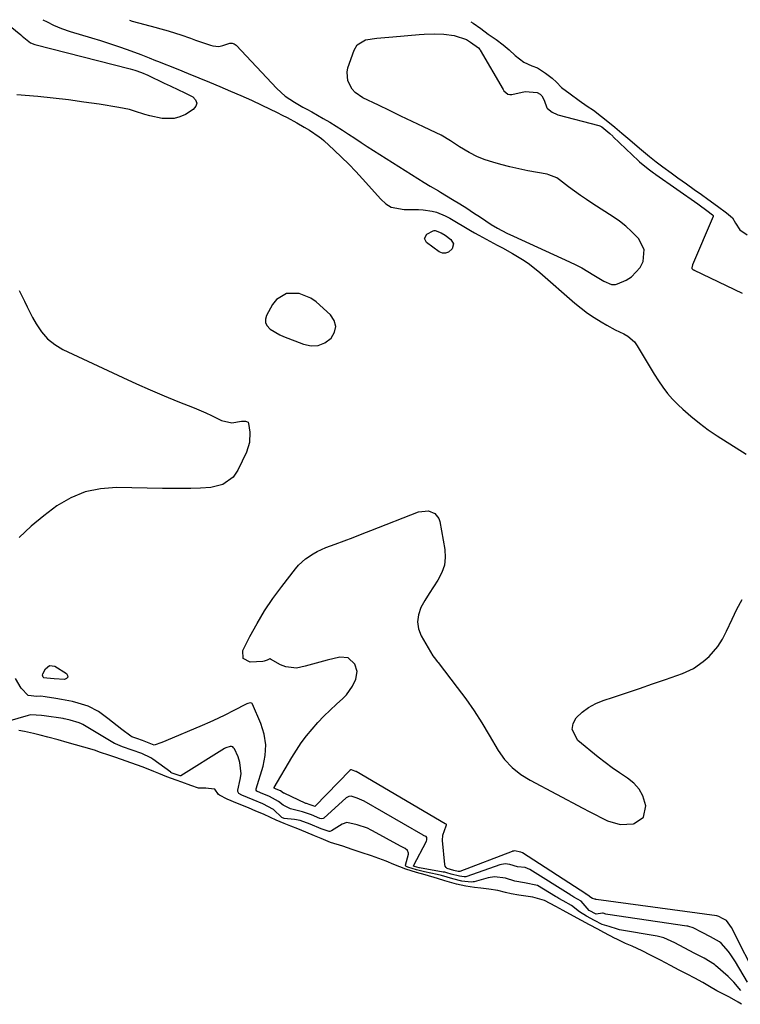
# Model space of a CAD drawing. Units: inches. Extents: x 1905016 to 1910134, y 368873 to 374500.
# Drawn here: x 1906417 to 1906687, y 374129 to 374497 of the extents above; entities that cross this region are included whole.
import ezdxf

# ---------------------------------------------------------------- set-up
doc = ezdxf.new("R2010")
doc.units = ezdxf.units.IN
doc.header["$MEASUREMENT"] = 0
for name, color, linetype in [('1', 7, 'Continuous'), ('7', 7, 'Continuous'), ('8', 7, 'Continuous')]:
    doc.layers.add(name, color=color, linetype=linetype)

msp = doc.modelspace()

# ---------------------------------------------------------------- linework, layer by layer
at = {"layer": '1', "color": 18}
msp.add_polyline3d([(1906529.25, 374375.39, 1620), (1906531.75, 374376.41, 1620), (1906534.12, 374378.06, 1620), (1906535.37, 374380.31, 1620), (1906535.87, 374382.53, 1620), (1906535.24, 374384.71, 1620), (1906533.86, 374386.87, 1620), (1906528.53, 374391.68, 1620), (1906526.53, 374393.12, 1620), (1906522.08, 374394.87, 1620), (1906517.32, 374394.82, 1620), (1906513.57, 374392.62, 1620), (1906512.12, 374390.77, 1620), (1906509.87, 374386.55, 1620), (1906509.51, 374385.21, 1620), (1906509.51, 374383.95, 1620), (1906510.05, 374382.81, 1620), (1906511.24, 374381.52, 1620), (1906514.9, 374379.34, 1620), (1906516.2, 374378.76, 1620), (1906523.71, 374375.84, 1620), (1906526.55, 374375.3, 1620), (1906529.25, 374375.39, 1620)], dxfattribs=at)
at = {"layer": '7', "color": 18}
for points in [[(1906411.28, 374497.09, 1622), (1906417.84, 374491.75, 1622), (1906418.45, 374491.25, 1622), (1906421.51, 374488.76, 1622), (1906423.16, 374488.08, 1622), (1906458.83, 374479.03, 1622), (1906460.53, 374478.55, 1622), (1906463.03, 374477.64, 1622), (1906465.46, 374476.57, 1622), (1906471.62, 374473.63, 1622), (1906473.75, 374472.63, 1622), (1906476.96, 374471.19, 1622), (1906479.08, 374470.17, 1622), (1906482.33, 374468.49, 1622), (1906483.34, 374467.33, 1622), (1906483.79, 374466.16, 1622), (1906483.42, 374464.96, 1622), (1906482.48, 374463.74, 1622), (1906479.51, 374461.93, 1622), (1906477.44, 374460.98, 1622), (1906475.32, 374460.34, 1622), (1906470.84, 374460.34, 1622), (1906466.25, 374461.36, 1622), (1906464.32, 374461.93, 1622), (1906460.5, 374463.2, 1622), (1906458.57, 374463.76, 1622), (1906454.63, 374464.57, 1622), (1906447.18, 374465.73, 1622), (1906441.45, 374466.57, 1622), (1906435.71, 374467.34, 1622), (1906429.96, 374468, 1622), (1906424.2, 374468.59, 1622), (1906416.43, 374469.31, 1622)], [(1906458.52, 374497.25, 1618), (1906459.59, 374496.87, 1618), (1906468.59, 374494.44, 1618), (1906469.8, 374494.12, 1618), (1906472.21, 374493.49, 1618), (1906473.4, 374493.13, 1618), (1906477.77, 374491.68, 1618), (1906481.47, 374490.43, 1618), (1906483.31, 374489.79, 1618), (1906488.87, 374487.83, 1618), (1906489.84, 374487.57, 1618), (1906492.04, 374487.34, 1618), (1906493.54, 374487.75, 1618), (1906496.2, 374488.65, 1618), (1906497.01, 374488.63, 1618), (1906497.76, 374488.31, 1618), (1906498.47, 374487.8, 1618), (1906513.79, 374471.61, 1618), (1906516.87, 374468.8, 1618), (1906520.32, 374466.47, 1618), (1906523.5, 374464.65, 1618), (1906524.92, 374463.9, 1618), (1906526.8, 374462.89, 1618), (1906531.14, 374460.38, 1618), (1906533.54, 374458.97, 1618), (1906535.92, 374457.53, 1618), (1906538.28, 374456.04, 1618), (1906540.61, 374454.52, 1618), (1906542.94, 374452.99, 1618), (1906545.27, 374451.46, 1618), (1906547.61, 374449.95, 1618), (1906549.96, 374448.45, 1618), (1906568.94, 374436.39, 1618), (1906571.2, 374435.03, 1618), (1906574.27, 374433.29, 1618), (1906575.02, 374432.84, 1618), (1906579.58, 374430.06, 1618), (1906582.21, 374428.43, 1618), (1906584.83, 374426.78, 1618), (1906587.43, 374425.1, 1618), (1906590.01, 374423.4, 1618), (1906594.05, 374420.72, 1618), (1906596.36, 374419.34, 1618), (1906599.93, 374417.46, 1618), (1906602.36, 374416.31, 1618), (1906623.36, 374406.72, 1618), (1906625.69, 374405.6, 1618), (1906627.99, 374404.41, 1618), (1906630.24, 374403.12, 1618), (1906632.45, 374401.77, 1618), (1906636.16, 374399.43, 1618), (1906639.08, 374398.22, 1618), (1906640.56, 374398.26, 1618), (1906641.3, 374398.48, 1618), (1906644.49, 374399.89, 1618), (1906646.58, 374401.14, 1618), (1906649.8, 374404.56, 1618), (1906650.94, 374406.79, 1618), (1906651.31, 374411.35, 1618), (1906649.23, 374415.44, 1618), (1906646.61, 374418.11, 1618), (1906644.42, 374420.09, 1618), (1906642.09, 374421.91, 1618), (1906639.66, 374423.6, 1618), (1906632.06, 374428.49, 1618), (1906629.75, 374430.02, 1618), (1906627.46, 374431.59, 1618), (1906625.21, 374433.21, 1618), (1906622.98, 374434.86, 1618), (1906619.59, 374437.44, 1618), (1906618.53, 374438.16, 1618), (1906615.55, 374439.34, 1618), (1906614.92, 374439.48, 1618), (1906607.78, 374440.85, 1618), (1906604.37, 374441.55, 1618), (1906600.98, 374442.35, 1618), (1906597.6, 374443.2, 1618), (1906594.64, 374443.98, 1618), (1906591.74, 374444.9, 1618), (1906588.93, 374446.09, 1618), (1906585.71, 374447.69, 1618), (1906582.19, 374449.77, 1618), (1906578.79, 374452.06, 1618), (1906575.26, 374454.13, 1618), (1906573.43, 374455.06, 1618), (1906568.67, 374457.3, 1618), (1906564.44, 374459.3, 1618), (1906560.22, 374461.31, 1618), (1906555.99, 374463.33, 1618), (1906551.78, 374465.36, 1618), (1906545.96, 374468.17, 1618), (1906543.1, 374470.13, 1618), (1906541.97, 374471.42, 1618), (1906540.34, 374474.46, 1618), (1906540.05, 374477.73, 1618), (1906540.39, 374479.4, 1618), (1906542.65, 374486.01, 1618), (1906543.86, 374488.04, 1618), (1906546.98, 374489.84, 1618), (1906551.17, 374490.52, 1618), (1906554.2, 374490.68, 1618), (1906557.22, 374490.92, 1618), (1906566.99, 374491.86, 1618), (1906568.97, 374492.01, 1618), (1906572.94, 374492.1, 1618), (1906576.23, 374491.99, 1618), (1906580.18, 374491.45, 1618), (1906584.76, 374490.01, 1618), (1906586.26, 374488.96, 1618), (1906589.22, 374486.82, 1618), (1906589.74, 374486.29, 1618), (1906589.94, 374485.98, 1618), (1906598.45, 374471.24, 1618), (1906598.74, 374470.78, 1618), (1906600.21, 374469.45, 1618), (1906600.99, 374469.33, 1618), (1906601.52, 374469.36, 1618), (1906601.78, 374469.41, 1618), (1906606.7, 374470.55, 1618), (1906611.2, 374470.14, 1618), (1906612.35, 374469.5, 1618), (1906613.03, 374468.9, 1618), (1906613.87, 374467.26, 1618), (1906614.79, 374464.45, 1618), (1906615.1, 374464.08, 1618), (1906616.86, 374462.75, 1618), (1906618.7, 374461.86, 1618), (1906619, 374461.77, 1618), (1906634.37, 374457.78, 1618), (1906634.7, 374457.67, 1618), (1906635.42, 374457.23, 1618), (1906638.43, 374454.73, 1618), (1906639.57, 374453.73, 1618), (1906639.73, 374453.58, 1618), (1906649.2, 374444.53, 1618), (1906649.55, 374444.2, 1618), (1906650.27, 374443.55, 1618), (1906653.28, 374441.15, 1618), (1906654.75, 374440.09, 1618), (1906655.51, 374439.55, 1618), (1906655.7, 374439.41, 1618), (1906671.36, 374428.37, 1618), (1906671.85, 374428.02, 1618), (1906674.81, 374425.88, 1618), (1906676.94, 374424.31, 1618), (1906677.13, 374424.02, 1618), (1906677.15, 374423.81, 1618), (1906677.12, 374423.7, 1618), (1906669.33, 374405.52, 1618), (1906669.1, 374404.45, 1618), (1906669.17, 374404.15, 1618), (1906669.38, 374403.93, 1618), (1906669.68, 374403.76, 1618), (1906669.84, 374403.68, 1618), (1906669.99, 374403.6, 1618), (1906687.98, 374394.94, 1618)], [(1906586.44, 374496.65, 1616), (1906587.3, 374496.05, 1616), (1906590.1, 374494.05, 1616), (1906592.91, 374492.04, 1616), (1906595.87, 374489.93, 1616), (1906598.5, 374488.02, 1616), (1906600.75, 374486.06, 1616), (1906602.94, 374483.98, 1616), (1906606.26, 374481.52, 1616), (1906609.2, 374480.16, 1616), (1906611.36, 374479.34, 1616), (1906614.31, 374477.36, 1616), (1906616.83, 374475.48, 1616), (1906618.41, 374473.97, 1616), (1906620.4, 374472.04, 1616), (1906623.63, 374469.6, 1616), (1906626.9, 374467.1, 1616), (1906629.9, 374465.04, 1616), (1906632.36, 374463.54, 1616), (1906635.37, 374461.18, 1616), (1906637.67, 374459.27, 1616), (1906640.29, 374457.1, 1616), (1906642.94, 374454.9, 1616), (1906645.97, 374452.34, 1616), (1906647.74, 374450.81, 1616), (1906650.32, 374448.64, 1616), (1906653.27, 374446.2, 1616), (1906655.78, 374444.18, 1616), (1906658.25, 374442.34, 1616), (1906661.39, 374440.07, 1616), (1906663.93, 374438.23, 1616), (1906667.09, 374435.97, 1616), (1906670.02, 374433.85, 1616), (1906672.75, 374431.87, 1616), (1906675.16, 374430.12, 1616), (1906678.79, 374427.5, 1616), (1906682.07, 374425.11, 1616), (1906684.37, 374423.21, 1616), (1906685.44, 374421.23, 1616), (1906687.17, 374418.7, 1616), (1906689.86, 374416.81, 1616)], [(1906579.88, 374413.42, 1622), (1906579.36, 374411.52, 1622), (1906578.02, 374410.32, 1622), (1906576.94, 374409.89, 1622), (1906575.79, 374410, 1622), (1906574.58, 374410.47, 1622), (1906569.79, 374413.93, 1622), (1906569.02, 374415.5, 1622), (1906569.89, 374417.02, 1622), (1906572.28, 374418.36, 1622), (1906572.66, 374418.41, 1622), (1906573.04, 374418.41, 1622), (1906575.33, 374417.54, 1622), (1906576.77, 374416.64, 1622), (1906578.87, 374415.11, 1622), (1906579.88, 374413.42, 1622)], [(1906417.22, 374395.93, 1622), (1906419.26, 374391.93, 1622), (1906420.24, 374389.9, 1622), (1906422.32, 374385.87, 1622), (1906423.63, 374383.43, 1622), (1906425.6, 374380.48, 1622), (1906427.89, 374377.85, 1622), (1906430.63, 374375.71, 1622), (1906433.68, 374373.89, 1622), (1906456.05, 374363.38, 1622), (1906461.17, 374361.03, 1622), (1906466.32, 374358.74, 1622), (1906471.5, 374356.55, 1622), (1906476.72, 374354.43, 1622), (1906482.81, 374352.01, 1622), (1906487.14, 374350.17, 1622), (1906489.27, 374349.16, 1622), (1906493.05, 374347.24, 1622), (1906496.95, 374346.42, 1622), (1906500.57, 374347.08, 1622), (1906502, 374347.06, 1622), (1906502.96, 374346.59, 1622), (1906503.2, 374346.21, 1622), (1906503.64, 374342.91, 1622), (1906503.5, 374339.07, 1622), (1906502.33, 374335.41, 1622), (1906499.13, 374328.7, 1622), (1906497.38, 374326.07, 1622), (1906493.56, 374323.29, 1622), (1906488.98, 374322.14, 1622), (1906485.12, 374321.97, 1622), (1906481.57, 374321.84, 1622), (1906478.01, 374321.76, 1622), (1906474.46, 374321.75, 1622), (1906470.91, 374321.79, 1622), (1906453.72, 374322.14, 1622), (1906447.75, 374321.68, 1622), (1906441.99, 374320.5, 1622), (1906436.56, 374318.25, 1622), (1906431.36, 374315.28, 1622), (1906426.47, 374311.56, 1622), (1906421.76, 374307.65, 1622), (1906417.32, 374303.43, 1622)], [(1906694.08, 374137.35, 1622), (1906683.95, 374157.34, 1622), (1906682.14, 374159.99, 1622), (1906682.07, 374160.05, 1622), (1906680.67, 374160.79, 1622), (1906679.27, 374161.52, 1622), (1906678.45, 374161.75, 1622), (1906633.31, 374167.91, 1622), (1906633.25, 374167.92, 1622), (1906633.13, 374167.95, 1622), (1906632.83, 374168.04, 1622), (1906631.94, 374168.18, 1622), (1906631.28, 374168.55, 1622), (1906630.22, 374169.47, 1622), (1906629.58, 374169.83, 1622), (1906629.45, 374169.91, 1622), (1906629.39, 374169.95, 1622), (1906605.68, 374185.32, 1622), (1906605.16, 374185.54, 1622), (1906602.73, 374186.04, 1622), (1906602.37, 374186.01, 1622), (1906602.1, 374185.96, 1622), (1906601.97, 374185.92, 1622), (1906601.85, 374185.87, 1622), (1906582.25, 374178.35, 1622), (1906581.65, 374178.33, 1622), (1906580.02, 374178.75, 1622), (1906577.59, 374179.48, 1622), (1906577.12, 374179.85, 1622), (1906576.82, 374180.38, 1622), (1906576.63, 374181.01, 1622), (1906575.8, 374190.02, 1622), (1906575.87, 374191.96, 1622), (1906577.19, 374195.46, 1622), (1906577.27, 374195.81, 1622), (1906577.25, 374195.89, 1622), (1906577.22, 374195.96, 1622), (1906577.11, 374196.05, 1622), (1906576.82, 374196.2, 1622), (1906543.4, 374215.78, 1622), (1906543.31, 374215.83, 1622), (1906543.01, 374215.98, 1622), (1906541.75, 374216.41, 1622), (1906541.45, 374216.39, 1622), (1906541.09, 374216.15, 1622), (1906528.16, 374202.83, 1622), (1906528.12, 374202.79, 1622), (1906527.96, 374202.74, 1622), (1906527.37, 374202.94, 1622), (1906525.91, 374203.49, 1622), (1906525.24, 374203.65, 1622), (1906524.81, 374203.79, 1622), (1906524.6, 374203.88, 1622), (1906516.46, 374207.63, 1622), (1906516.27, 374207.73, 1622), (1906515.1, 374208.53, 1622), (1906513.46, 374209.24, 1622), (1906512.79, 374209.56, 1622), (1906512.73, 374209.65, 1622), (1906512.72, 374209.69, 1622), (1906512.73, 374209.74, 1622), (1906512.75, 374209.79, 1622), (1906519.36, 374221.06, 1622), (1906521.09, 374223.84, 1622), (1906522.92, 374226.55, 1622), (1906524.88, 374229.16, 1622), (1906526.94, 374231.7, 1622), (1906529.12, 374234.14, 1622), (1906531.36, 374236.52, 1622), (1906533.7, 374238.8, 1622), (1906536.11, 374241.02, 1622), (1906538.46, 374243.1, 1622), (1906539.86, 374244.52, 1622), (1906542.13, 374247.73, 1622), (1906543.34, 374250.33, 1622), (1906543.8, 374253.21, 1622), (1906542.92, 374255.98, 1622), (1906540.4, 374258.37, 1622), (1906537.35, 374258.64, 1622), (1906532.57, 374257.51, 1622), (1906529.82, 374256.81, 1622), (1906527.09, 374256.06, 1622), (1906524.37, 374255.27, 1622), (1906521.07, 374254.56, 1622), (1906517.06, 374255.02, 1622), (1906515.13, 374255.82, 1622), (1906511.43, 374257.94, 1622), (1906511.32, 374257.98, 1622), (1906511.15, 374257.97, 1622), (1906510.07, 374257.48, 1622), (1906509.02, 374257.1, 1622), (1906508.48, 374257, 1622), (1906503.81, 374256.75, 1622), (1906501.11, 374258.15, 1622), (1906500.97, 374261.17, 1622), (1906503.67, 374266.38, 1622), (1906506.34, 374271.23, 1622), (1906509.19, 374275.98, 1622), (1906512.29, 374280.56, 1622), (1906515.56, 374285.04, 1622), (1906520.73, 374291.72, 1622), (1906521.87, 374293.05, 1622), (1906524.43, 374295.43, 1622), (1906527.35, 374297.39, 1622), (1906528.89, 374298.24, 1622), (1906532.12, 374299.66, 1622), (1906535.55, 374300.93, 1622), (1906538.92, 374302.2, 1622), (1906542.29, 374303.48, 1622), (1906545.65, 374304.77, 1622), (1906549, 374306.09, 1622), (1906566.79, 374313.11, 1622), (1906570.56, 374313.45, 1622), (1906572.9, 374312.47, 1622), (1906574.39, 374310.63, 1622), (1906574.79, 374309.44, 1622), (1906576.61, 374298.91, 1622), (1906576.77, 374295.92, 1622), (1906576.48, 374293.03, 1622), (1906575.54, 374290.29, 1622), (1906574.06, 374287.51, 1622), (1906572.38, 374284.98, 1622), (1906570.75, 374282.42, 1622), (1906569.2, 374279.81, 1622), (1906567.69, 374277.18, 1622), (1906566.75, 374274.52, 1622), (1906566.36, 374271.87, 1622), (1906566.81, 374269.24, 1622), (1906567.82, 374266.61, 1622), (1906572.16, 374259.19, 1622), (1906572.6, 374258.51, 1622), (1906573.88, 374256.93, 1622), (1906574.13, 374256.61, 1622), (1906581.32, 374247.3, 1622), (1906584.52, 374242.98, 1622), (1906587.61, 374238.57, 1622), (1906590.52, 374234.04, 1622), (1906593.31, 374229.43, 1622), (1906596.62, 374223.7, 1622), (1906598.97, 374220.3, 1622), (1906601.83, 374217.31, 1622), (1906605.09, 374214.74, 1622), (1906608.63, 374212.58, 1622), (1906628.36, 374202.09, 1622), (1906630.65, 374200.88, 1622), (1906632.95, 374199.68, 1622), (1906635.27, 374198.51, 1622), (1906637.58, 374197.34, 1622), (1906642.33, 374195.93, 1622), (1906647.28, 374196.22, 1622), (1906647.59, 374196.29, 1622), (1906651.07, 374198.75, 1622), (1906651.87, 374202.95, 1622), (1906650.74, 374206.64, 1622), (1906649.38, 374209.24, 1622), (1906647.43, 374211.43, 1622), (1906645.08, 374213.35, 1622), (1906642.06, 374215.32, 1622), (1906639.33, 374217.2, 1622), (1906636.68, 374219.18, 1622), (1906634.08, 374221.23, 1622), (1906626.49, 374227.46, 1622), (1906624.36, 374231.57, 1622), (1906624.76, 374233.73, 1622), (1906625.89, 374235.93, 1622), (1906628.12, 374238, 1622), (1906630.51, 374239.81, 1622), (1906633.15, 374241.23, 1622), (1906635.96, 374242.39, 1622), (1906639.85, 374243.66, 1622), (1906644.73, 374245.26, 1622), (1906649.6, 374246.9, 1622), (1906654.45, 374248.58, 1622), (1906659.3, 374250.28, 1622), (1906665.66, 374252.54, 1622), (1906669.74, 374254.41, 1622), (1906673.44, 374256.96, 1622), (1906675.62, 374258.85, 1622), (1906678.82, 374262.58, 1622), (1906680.57, 374265.38, 1622), (1906682.08, 374268.32, 1622), (1906684.2, 374272.89, 1622), (1906686.05, 374276.63, 1622), (1906688.02, 374280.29, 1622)], [(1906427.67, 374250.81, 1622), (1906426.52, 374250.9, 1622), (1906426.23, 374251.2, 1622), (1906426.04, 374251.86, 1622), (1906426.16, 374252.41, 1622), (1906427.1, 374254.29, 1622), (1906428.63, 374255.56, 1622), (1906430.59, 374255.27, 1622), (1906434.97, 374252.48, 1622), (1906435.39, 374251.75, 1622), (1906435.47, 374251.12, 1622), (1906435.04, 374250.66, 1622), (1906434.29, 374250.29, 1622), (1906430.37, 374250.47, 1622), (1906427.67, 374250.81, 1622)], [(1906687.53, 374133.82, 1618), (1906684.86, 374136.87, 1618), (1906683.46, 374138.33, 1618), (1906682.72, 374139.02, 1618), (1906677.99, 374143.2, 1618), (1906677.6, 374143.53, 1618), (1906673.76, 374145.84, 1618), (1906670.23, 374147.68, 1618), (1906666.27, 374149.74, 1618), (1906662.74, 374151.57, 1618), (1906658.71, 374153.49, 1618), (1906656.72, 374154.01, 1618), (1906656.12, 374154.13, 1618), (1906642.04, 374156.55, 1618), (1906641.27, 374156.73, 1618), (1906638.21, 374157.79, 1618), (1906635.6, 374158.48, 1618), (1906632.67, 374160.02, 1618), (1906629.76, 374161.58, 1618), (1906627.11, 374163.23, 1618), (1906624.06, 374165.64, 1618), (1906621, 374167.31, 1618), (1906619.36, 374168.24, 1618), (1906618.55, 374168.72, 1618), (1906618.14, 374168.97, 1618), (1906611.3, 374173.08, 1618), (1906606.46, 374174.14, 1618), (1906602.83, 374174.73, 1618), (1906599.4, 374175.87, 1618), (1906595.3, 374176.4, 1618), (1906592.92, 374175.97, 1618), (1906587.7, 374174.54, 1618), (1906587.32, 374174.46, 1618), (1906586.56, 374174.36, 1618), (1906582.99, 374174.79, 1618), (1906579.65, 374175.61, 1618), (1906575.39, 374176.86, 1618), (1906573.77, 374177.25, 1618), (1906568.99, 374178.2, 1618), (1906566.05, 374178.98, 1618), (1906562.76, 374179.99, 1618), (1906562.07, 374180.39, 1618), (1906561.98, 374180.54, 1618), (1906561.96, 374180.71, 1618), (1906563.05, 374184.78, 1618), (1906563.07, 374185.17, 1618), (1906562.7, 374186.27, 1618), (1906561.74, 374187.02, 1618), (1906560.11, 374187.8, 1618), (1906549.55, 374193.62, 1618), (1906549.08, 374193.87, 1618), (1906547.64, 374194.55, 1618), (1906543.81, 374195.86, 1618), (1906540.02, 374196.76, 1618), (1906538.2, 374196.07, 1618), (1906534.28, 374193.55, 1618), (1906533.64, 374193.38, 1618), (1906533.3, 374193.36, 1618), (1906530.32, 374194.36, 1618), (1906526.2, 374196.09, 1618), (1906522.44, 374197.51, 1618), (1906520.39, 374197.85, 1618), (1906516.48, 374198.19, 1618), (1906515.61, 374198.53, 1618), (1906512.51, 374201.56, 1618), (1906508.53, 374203.69, 1618), (1906504.84, 374205.24, 1618), (1906500.68, 374206.98, 1618), (1906499.58, 374207.61, 1618), (1906499.25, 374208.05, 1618), (1906499.15, 374208.3, 1618), (1906499.15, 374208.83, 1618), (1906500.07, 374212.81, 1618), (1906500.35, 374214.97, 1618), (1906499.93, 374219.18, 1618), (1906499.24, 374221.25, 1618), (1906497.87, 374224.29, 1618), (1906497.58, 374224.7, 1618), (1906497.22, 374225, 1618), (1906496.78, 374225.14, 1618), (1906496.28, 374225.17, 1618), (1906494.69, 374224.69, 1618), (1906494.2, 374224.43, 1618), (1906477.77, 374214.21, 1618), (1906477.62, 374214.15, 1618), (1906477.55, 374214.15, 1618), (1906476.77, 374214.38, 1618), (1906474.51, 374215.22, 1618), (1906474.12, 374215.44, 1618), (1906474.02, 374215.5, 1618), (1906467.34, 374220.41, 1618), (1906466.54, 374220.97, 1618), (1906463.22, 374222.52, 1618), (1906459.61, 374223.84, 1618), (1906455.94, 374225.09, 1618), (1906453.31, 374226.13, 1618), (1906452.97, 374226.33, 1618), (1906441.1, 374233.38, 1618), (1906440.66, 374233.62, 1618), (1906439.76, 374234.03, 1618), (1906436.39, 374234.98, 1618), (1906434.79, 374235.41, 1618), (1906434.13, 374235.53, 1618), (1906433.69, 374235.6, 1618), (1906426.63, 374236.6, 1618), (1906425.66, 374236.75, 1618), (1906421.65, 374237.05, 1618), (1906420.63, 374236.83, 1618), (1906412.84, 374234.57, 1618)], [(1906687.73, 374128.6, 1616), (1906686.45, 374129.39, 1616), (1906683.21, 374131.22, 1616), (1906681.02, 374132.39, 1616), (1906678.54, 374133.7, 1616), (1906675.78, 374135.29, 1616), (1906673.22, 374136.8, 1616), (1906670.29, 374138.37, 1616), (1906667.34, 374139.9, 1616), (1906664.39, 374141.44, 1616), (1906661.13, 374143.14, 1616), (1906657.39, 374145.08, 1616), (1906653.67, 374147.02, 1616), (1906650.53, 374148.68, 1616), (1906646.75, 374150.37, 1616), (1906644.32, 374151.36, 1616), (1906640.8, 374153.11, 1616), (1906640.48, 374153.27, 1616), (1906636.14, 374155.54, 1616), (1906633.89, 374156.74, 1616), (1906630.84, 374158.38, 1616), (1906627.79, 374160.01, 1616), (1906624.77, 374161.65, 1616), (1906620.93, 374163.79, 1616), (1906618.22, 374165.25, 1616), (1906614.03, 374167.52, 1616), (1906609.63, 374168.75, 1616), (1906607.87, 374168.93, 1616), (1906604.42, 374169.48, 1616), (1906601.5, 374170.02, 1616), (1906599.39, 374170.51, 1616), (1906596.51, 374171.19, 1616), (1906593.1, 374171.77, 1616), (1906590.14, 374172.07, 1616), (1906587.82, 374172.31, 1616), (1906584.48, 374172.86, 1616), (1906581.07, 374173.6, 1616), (1906576.67, 374174.87, 1616), (1906573.93, 374175.7, 1616), (1906569.23, 374177.06, 1616), (1906565.99, 374178.02, 1616), (1906562.07, 374179.21, 1616), (1906557.56, 374180.97, 1616), (1906554.71, 374182.19, 1616), (1906551.99, 374183.19, 1616), (1906549.21, 374184.2, 1616), (1906545.27, 374185.45, 1616), (1906541.97, 374186.61, 1616), (1906538.41, 374187.78, 1616), (1906533.85, 374189.21, 1616), (1906530.29, 374190.71, 1616), (1906527.87, 374191.72, 1616), (1906524.64, 374193.08, 1616), (1906521.66, 374194.32, 1616), (1906518.96, 374195.34, 1616), (1906516.48, 374196.29, 1616), (1906513.49, 374197.57, 1616), (1906511.43, 374198.54, 1616), (1906508.75, 374199.78, 1616), (1906505.94, 374200.96, 1616), (1906503.09, 374202.16, 1616), (1906499.04, 374203.86, 1616), (1906495.17, 374205.48, 1616), (1906492.33, 374206.89, 1616), (1906491.87, 374207.2, 1616), (1906490.48, 374209.13, 1616), (1906490.3, 374209.23, 1616), (1906487.11, 374209.56, 1616), (1906484.43, 374209.59, 1616), (1906481.53, 374210.55, 1616), (1906478.15, 374211.78, 1616), (1906476.04, 374212.55, 1616), (1906472.58, 374213.81, 1616), (1906469.57, 374215, 1616), (1906467.72, 374215.82, 1616), (1906463.68, 374217.41, 1616), (1906461.2, 374218.32, 1616), (1906457.38, 374219.71, 1616), (1906453.44, 374221.1, 1616), (1906450.87, 374221.89, 1616), (1906447.74, 374222.92, 1616), (1906445.48, 374223.76, 1616), (1906441.52, 374224.98, 1616), (1906438.38, 374225.85, 1616), (1906435.29, 374226.71, 1616), (1906431.91, 374227.64, 1616), (1906428.04, 374228.71, 1616), (1906425.17, 374229.44, 1616), (1906422.65, 374230.07, 1616), (1906419.31, 374230.76, 1616), (1906417.11, 374231.1, 1616)]]:
    msp.add_polyline3d(points, dxfattribs=at)
at = {"layer": '8', "color": 18}
for points in [[(1906426.11, 374497.4, 1620), (1906427.81, 374496.59, 1620), (1906430.07, 374495.41, 1620), (1906433.18, 374494.06, 1620), (1906436.39, 374492.96, 1620), (1906444.38, 374490.62, 1620), (1906447.75, 374489.59, 1620), (1906451.1, 374488.52, 1620), (1906454.44, 374487.39, 1620), (1906457.75, 374486.21, 1620), (1906462.77, 374484.37, 1620), (1906465.95, 374483.14, 1620), (1906468.31, 374482.17, 1620), (1906469.1, 374481.85, 1620), (1906476.62, 374478.82, 1620), (1906480.58, 374477.22, 1620), (1906484.55, 374475.6, 1620), (1906488.5, 374473.98, 1620), (1906492.46, 374472.35, 1620), (1906496.4, 374470.69, 1620), (1906500.32, 374468.98, 1620), (1906504.21, 374467.21, 1620), (1906508.08, 374465.39, 1620), (1906513.91, 374462.6, 1620), (1906515.75, 374461.7, 1620), (1906517.58, 374460.77, 1620), (1906521.19, 374458.81, 1620), (1906524.03, 374457.2, 1620), (1906525.94, 374456.06, 1620), (1906529.61, 374453.55, 1620), (1906530.47, 374452.85, 1620), (1906531.3, 374452.12, 1620), (1906535.26, 374448.53, 1620), (1906538.01, 374445.94, 1620), (1906540.71, 374443.3, 1620), (1906543.32, 374440.56, 1620), (1906545.87, 374437.77, 1620), (1906552.64, 374430.13, 1620), (1906554.54, 374428.49, 1620), (1906556.62, 374427.24, 1620), (1906561.46, 374426.29, 1620), (1906563.27, 374426.33, 1620), (1906566.75, 374426.3, 1620), (1906568.49, 374426.18, 1620), (1906571.92, 374425.71, 1620), (1906573.59, 374425.29, 1620), (1906576.77, 374423.96, 1620), (1906578.5, 374423.02, 1620), (1906581.61, 374421.21, 1620), (1906583.14, 374420.27, 1620), (1906586.21, 374418.4, 1620), (1906587.77, 374417.51, 1620), (1906589.34, 374416.65, 1620), (1906596.29, 374412.94, 1620), (1906598.19, 374411.91, 1620), (1906601.96, 374409.81, 1620), (1906603.83, 374408.73, 1620), (1906606.38, 374407.16, 1620), (1906608.39, 374405.8, 1620), (1906612.19, 374402.77, 1620), (1906625.35, 374391.25, 1620), (1906627.68, 374389.32, 1620), (1906630.08, 374387.49, 1620), (1906632.58, 374385.8, 1620), (1906635.15, 374384.2, 1620), (1906637.34, 374382.93, 1620), (1906640.44, 374381.24, 1620), (1906643.63, 374379.74, 1620), (1906645.14, 374378.91, 1620), (1906647.66, 374376.69, 1620), (1906648.68, 374375.3, 1620), (1906650.54, 374372.17, 1620), (1906652.04, 374369.66, 1620), (1906653.55, 374367.15, 1620), (1906655.08, 374364.65, 1620), (1906656.61, 374362.16, 1620), (1906658.24, 374359.74, 1620), (1906659.99, 374357.43, 1620), (1906661.92, 374355.26, 1620), (1906663.97, 374353.18, 1620), (1906665.71, 374351.56, 1620), (1906668.79, 374348.84, 1620), (1906671.96, 374346.24, 1620), (1906675.27, 374343.82, 1620), (1906678.67, 374341.51, 1620), (1906689.43, 374334.66, 1620)], [(1906689.99, 374136.92, 1620), (1906685.5, 374144.47, 1620), (1906683.77, 374147.09, 1620), (1906682.81, 374148.33, 1620), (1906680.12, 374151.47, 1620), (1906679.46, 374152.06, 1620), (1906676.12, 374153.88, 1620), (1906673.01, 374155.5, 1620), (1906669.64, 374157.25, 1620), (1906667.96, 374157.78, 1620), (1906667.6, 374157.85, 1620), (1906667.24, 374157.92, 1620), (1906637.67, 374162.25, 1620), (1906637, 374162.4, 1620), (1906635.94, 374162.75, 1620), (1906635.73, 374162.79, 1620), (1906633.37, 374162.39, 1620), (1906633.29, 374162.4, 1620), (1906630.75, 374163.68, 1620), (1906627.65, 374167.19, 1620), (1906624.95, 374168.76, 1620), (1906624.24, 374169.18, 1620), (1906624.01, 374169.32, 1620), (1906623.78, 374169.47, 1620), (1906608.51, 374179.14, 1620), (1906606.68, 374179.81, 1620), (1906603.91, 374180.06, 1620), (1906601.03, 374180.98, 1620), (1906599.28, 374181.23, 1620), (1906597.31, 374180.81, 1620), (1906584.94, 374176.48, 1620), (1906584.51, 374176.37, 1620), (1906583.84, 374176.33, 1620), (1906582.18, 374176.58, 1620), (1906579.07, 374177.41, 1620), (1906577.37, 374177.88, 1620), (1906576.66, 374178.04, 1620), (1906576.02, 374178.16, 1620), (1906567.13, 374179.69, 1620), (1906567.02, 374179.71, 1620), (1906565.26, 374180.2, 1620), (1906564.96, 374180.31, 1620), (1906564.88, 374180.38, 1620), (1906564.85, 374180.43, 1620), (1906564.87, 374180.52, 1620), (1906569.77, 374189.76, 1620), (1906569.94, 374190.26, 1620), (1906569.97, 374190.8, 1620), (1906569.9, 374191.04, 1620), (1906569.63, 374191.4, 1620), (1906568.95, 374191.76, 1620), (1906568.71, 374191.88, 1620), (1906568.48, 374192.01, 1620), (1906546.48, 374204.67, 1620), (1906545.62, 374205.12, 1620), (1906543.88, 374205.78, 1620), (1906541.61, 374206.54, 1620), (1906540.73, 374206.5, 1620), (1906539.9, 374206.1, 1620), (1906539.66, 374205.9, 1620), (1906531.31, 374198.34, 1620), (1906531.15, 374198.23, 1620), (1906530.62, 374198.07, 1620), (1906529.86, 374198.22, 1620), (1906526.74, 374199.54, 1620), (1906523.36, 374200.66, 1620), (1906518.88, 374201.82, 1620), (1906516.14, 374203.18, 1620), (1906514.4, 374204.56, 1620), (1906510.99, 374206.47, 1620), (1906507.67, 374207.86, 1620), (1906506.32, 374208.48, 1620), (1906506.01, 374208.85, 1620), (1906505.96, 374209.15, 1620), (1906505.98, 374209.3, 1620), (1906508.62, 374217.76, 1620), (1906509.41, 374221.83, 1620), (1906509.63, 374225.85, 1620), (1906508.98, 374229.84, 1620), (1906507.76, 374233.79, 1620), (1906504.61, 374241.06, 1620), (1906504.45, 374241.29, 1620), (1906504.25, 374241.46, 1620), (1906503.73, 374241.55, 1620), (1906502.83, 374241.3, 1620), (1906502.55, 374241.17, 1620), (1906497.41, 374238.48, 1620), (1906494.54, 374237.03, 1620), (1906491.65, 374235.62, 1620), (1906488.72, 374234.29, 1620), (1906485.77, 374233, 1620), (1906472.21, 374227.28, 1620), (1906470.73, 374226.65, 1620), (1906467.78, 374225.7, 1620), (1906463.51, 374227.36, 1620), (1906461.33, 374228.16, 1620), (1906459.51, 374228.79, 1620), (1906459.09, 374229.04, 1620), (1906455.74, 374231.55, 1620), (1906452.22, 374234.25, 1620), (1906450.48, 374235.62, 1620), (1906446.96, 374238.28, 1620), (1906443.1, 374240.27, 1620), (1906439.33, 374241.45, 1620), (1906437.27, 374241.97, 1620), (1906433.11, 374242.83, 1620), (1906431.01, 374243.16, 1620), (1906427.06, 374243.72, 1620), (1906425.44, 374243.96, 1620), (1906423.92, 374243.94, 1620), (1906420.62, 374244.26, 1620), (1906417.96, 374247.07, 1620), (1906415.95, 374250.6, 1620)]]:
    msp.add_polyline3d(points, dxfattribs=at)

doc.saveas('drawing.dxf')
